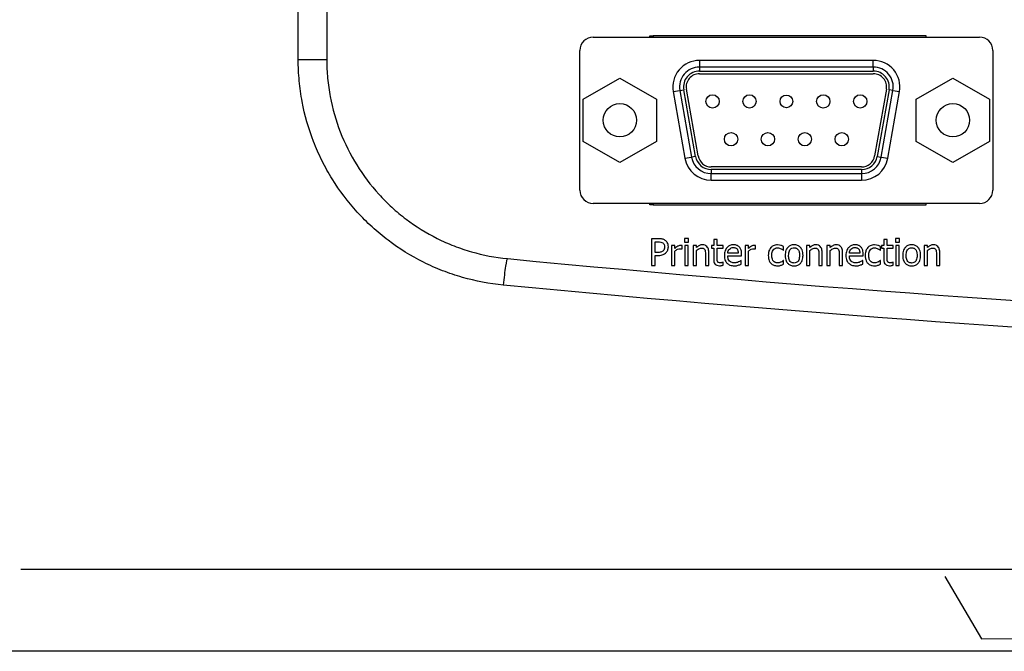
# Model space of a CAD drawing. Units: millimetres. Extents: x 18 to 3718, y -93 to 2494.
# Drawn here: x 316 to 390, y 1546 to 1593 of the extents above; entities that cross this region are included whole.
import ezdxf

# ---------------------------------------------------------------- set-up
doc = ezdxf.new("R2010")
doc.units = ezdxf.units.MM
doc.header["$LTSCALE"] = 0.5
doc.layers.add('Objekt025', color=6, linetype='Continuous')

msp = doc.modelspace()

# ---------------------------------------------------------------- linework, layer by layer
msp.add_line((1846.855, 1545.786), (138.335, 1545.786))
at = {"layer": 'Objekt025'}
for p, q in [((337.311, 1590.205), (337.311, 1625.078)), ((339.452, 1625.078), (339.452, 1590.205)), ((363.702, 1591.909), (363.702, 1592.009)), ((363.702, 1592.009), (363.952, 1592.009)), ((384.452, 1592.009), (363.952, 1592.009)), ((363.952, 1592.009), (363.952, 1591.909)), ((384.452, 1591.909), (384.452, 1592.009)), ((359.452, 1591.909), (388.452, 1591.909)), ((358.452, 1580.409), (358.452, 1590.909)), ((389.452, 1590.909), (389.452, 1580.409)), ((339.452, 1590.205), (337.311, 1590.205)), ((367.429, 1590.159), (367.429, 1589.659)), ((380.474, 1590.159), (367.429, 1590.159)), ((380.474, 1589.659), (380.474, 1590.159)), ((367.429, 1589.659), (367.429, 1589.359)), ((380.474, 1589.659), (367.429, 1589.659)), ((367.429, 1589.359), (380.474, 1589.359)), ((367.429, 1589.159), (380.474, 1589.159)), ((380.474, 1589.659), (380.474, 1589.359)), ((358.702, 1587.247), (361.452, 1588.834)), ((361.452, 1588.834), (364.202, 1587.247)), ((383.702, 1587.247), (386.452, 1588.834)), ((386.452, 1588.834), (389.202, 1587.247)), ((365.459, 1587.812), (365.952, 1587.898)), ((365.459, 1587.812), (366.341, 1582.812)), ((365.952, 1587.898), (366.247, 1587.951)), ((365.952, 1587.898), (366.833, 1582.898)), ((367.129, 1582.951), (366.247, 1587.951)), ((367.326, 1582.985), (366.444, 1587.985)), ((381.459, 1587.985), (380.578, 1582.985)), ((381.656, 1587.951), (380.775, 1582.951)), ((381.07, 1582.898), (381.952, 1587.898)), ((381.562, 1582.812), (382.444, 1587.812)), ((381.952, 1587.898), (381.656, 1587.951)), ((381.952, 1587.898), (382.444, 1587.812)), ((358.702, 1584.071), (358.702, 1587.247)), ((364.202, 1587.247), (364.202, 1584.071)), ((383.702, 1584.071), (383.702, 1587.247)), ((389.202, 1587.247), (389.202, 1584.071)), ((361.452, 1582.484), (358.702, 1584.071)), ((364.202, 1584.071), (361.452, 1582.484)), ((386.452, 1582.484), (383.702, 1584.071)), ((389.202, 1584.071), (386.452, 1582.484)), ((366.341, 1582.812), (366.833, 1582.898)), ((367.129, 1582.951), (366.833, 1582.898)), ((380.775, 1582.951), (381.07, 1582.898)), ((381.07, 1582.898), (381.562, 1582.812)), ((379.593, 1582.159), (368.31, 1582.159)), ((368.31, 1581.959), (368.31, 1581.659)), ((379.593, 1581.959), (368.31, 1581.959)), ((368.31, 1581.659), (379.593, 1581.659)), ((368.31, 1581.159), (368.31, 1581.659)), ((379.593, 1581.959), (379.593, 1581.659)), ((379.593, 1581.659), (379.593, 1581.159)), ((368.31, 1581.159), (379.593, 1581.159)), ((388.452, 1579.409), (359.452, 1579.409)), ((363.702, 1579.309), (363.702, 1579.409)), ((363.952, 1579.309), (363.702, 1579.309)), ((363.952, 1579.409), (363.952, 1579.309)), ((363.952, 1579.309), (384.452, 1579.309)), ((384.452, 1579.309), (384.452, 1579.409)), ((364.329, 1576.767), (363.827, 1576.767)), ((363.827, 1576.767), (363.827, 1574.767)), ((364.093, 1575.739), (364.093, 1576.537)), ((364.093, 1576.537), (364.313, 1576.537)), ((366.592, 1576.78), (366.305, 1576.78)), ((366.305, 1576.78), (366.305, 1576.517)), ((366.305, 1576.517), (366.592, 1576.517)), ((366.592, 1576.517), (366.592, 1576.78)), ((368.747, 1576.699), (368.495, 1576.699)), ((368.495, 1576.699), (368.495, 1576.268)), ((368.747, 1576.268), (368.747, 1576.699)), ((381.511, 1576.699), (381.258, 1576.699)), ((381.258, 1576.699), (381.258, 1576.268)), ((381.511, 1576.268), (381.511, 1576.699)), ((382.151, 1576.78), (382.151, 1576.517)), ((382.438, 1576.78), (382.151, 1576.78)), ((382.151, 1576.517), (382.438, 1576.517)), ((382.438, 1576.517), (382.438, 1576.78)), ((364.274, 1575.739), (364.093, 1575.739)), ((365.577, 1576.268), (365.324, 1576.268)), ((365.324, 1576.268), (365.324, 1574.767)), ((365.577, 1576.044), (365.577, 1576.268)), ((365.577, 1574.767), (365.577, 1575.832)), ((366.107, 1575.997), (366.12, 1575.997)), ((366.12, 1575.997), (366.12, 1576.259)), ((366.574, 1576.268), (366.321, 1576.268)), ((366.321, 1576.268), (366.321, 1574.767)), ((366.574, 1574.767), (366.574, 1576.268)), ((366.945, 1576.268), (366.945, 1574.767)), ((367.198, 1576.268), (366.945, 1576.268)), ((367.198, 1576.101), (367.198, 1576.268)), ((367.198, 1574.767), (367.198, 1575.888)), ((368.123, 1574.767), (368.123, 1575.741)), ((368.495, 1576.268), (368.324, 1576.268)), ((368.324, 1576.268), (368.324, 1576.059)), ((368.324, 1576.059), (368.495, 1576.059)), ((368.495, 1576.059), (368.495, 1575.227)), ((369.213, 1576.268), (368.747, 1576.268)), ((368.747, 1576.059), (369.213, 1576.059)), ((368.747, 1575.344), (368.747, 1576.059)), ((369.213, 1576.059), (369.213, 1576.268)), ((371.099, 1576.268), (370.846, 1576.268)), ((370.846, 1576.268), (370.846, 1574.767)), ((371.099, 1576.044), (371.099, 1576.268)), ((371.099, 1574.767), (371.099, 1575.832)), ((371.629, 1575.997), (371.642, 1575.997)), ((371.642, 1575.997), (371.642, 1576.259)), ((373.721, 1575.903), (373.736, 1575.903)), ((373.736, 1575.903), (373.736, 1576.187)), ((375.459, 1576.268), (375.459, 1574.767)), ((375.712, 1576.268), (375.459, 1576.268)), ((375.712, 1576.101), (375.712, 1576.268)), ((375.712, 1574.767), (375.712, 1575.888)), ((376.637, 1574.767), (376.637, 1575.741)), ((376.992, 1576.268), (376.992, 1574.767)), ((377.245, 1576.268), (376.992, 1576.268)), ((377.245, 1576.101), (377.245, 1576.268)), ((377.245, 1574.767), (377.245, 1575.888)), ((378.17, 1574.767), (378.17, 1575.741)), ((380.997, 1575.903), (381.012, 1575.903)), ((381.012, 1575.903), (381.012, 1576.187)), ((381.258, 1576.268), (381.088, 1576.268)), ((381.088, 1576.268), (381.088, 1576.059)), ((381.088, 1576.059), (381.258, 1576.059)), ((381.258, 1576.059), (381.258, 1575.227)), ((381.976, 1576.268), (381.511, 1576.268)), ((381.511, 1575.344), (381.511, 1576.059)), ((381.511, 1576.059), (381.976, 1576.059)), ((381.976, 1576.059), (381.976, 1576.268)), ((382.167, 1576.268), (382.167, 1574.767)), ((382.42, 1576.268), (382.167, 1576.268)), ((382.42, 1574.767), (382.42, 1576.268)), ((384.284, 1576.268), (384.284, 1574.767)), ((384.537, 1576.268), (384.284, 1576.268)), ((384.537, 1576.101), (384.537, 1576.268)), ((384.537, 1574.767), (384.537, 1575.888)), ((385.462, 1574.767), (385.462, 1575.741)), ((364.093, 1574.767), (364.093, 1575.512)), ((364.093, 1575.512), (364.318, 1575.512)), ((367.871, 1575.623), (367.871, 1574.767)), ((369.213, 1575.007), (369.198, 1575.007)), ((369.213, 1574.78), (369.213, 1575.007)), ((370.344, 1575.684), (369.551, 1575.684)), ((369.551, 1575.491), (370.59, 1575.491)), ((370.563, 1575.135), (370.548, 1575.135)), ((370.563, 1574.859), (370.563, 1575.135)), ((370.59, 1575.491), (370.59, 1575.629)), ((373.736, 1575.135), (373.721, 1575.135)), ((373.736, 1574.851), (373.736, 1575.135)), ((376.384, 1575.623), (376.384, 1574.767)), ((377.918, 1575.623), (377.918, 1574.767)), ((379.47, 1575.684), (378.678, 1575.684)), ((378.678, 1575.491), (379.717, 1575.491)), ((379.689, 1575.135), (379.674, 1575.135)), ((379.689, 1574.859), (379.689, 1575.135)), ((379.717, 1575.491), (379.717, 1575.629)), ((381.012, 1575.135), (380.997, 1575.135)), ((381.012, 1574.851), (381.012, 1575.135)), ((381.976, 1575.007), (381.961, 1575.007)), ((381.976, 1574.78), (381.976, 1575.007)), ((385.209, 1575.623), (385.209, 1574.767)), ((363.827, 1574.767), (364.093, 1574.767)), ((365.324, 1574.767), (365.577, 1574.767)), ((366.321, 1574.767), (366.574, 1574.767)), ((366.945, 1574.767), (367.198, 1574.767)), ((367.871, 1574.767), (368.123, 1574.767)), ((370.846, 1574.767), (371.099, 1574.767)), ((375.459, 1574.767), (375.712, 1574.767)), ((376.384, 1574.767), (376.637, 1574.767)), ((376.992, 1574.767), (377.245, 1574.767)), ((377.918, 1574.767), (378.17, 1574.767)), ((382.167, 1574.767), (382.42, 1574.767)), ((384.284, 1574.767), (384.537, 1574.767)), ((385.209, 1574.767), (385.462, 1574.767)), ((491.619, 1551.93), (316.484, 1551.93)), ((385.846, 1551.407), (388.591, 1546.729)), ((388.591, 1546.729), (394.517, 1546.771))]:
    msp.add_line(p, q, dxfattribs=at)
for centre, radius in [((368.412, 1587.079), 0.5), ((371.182, 1587.079), 0.5), ((373.952, 1587.079), 0.474), ((376.722, 1587.079), 0.5), ((379.492, 1587.079), 0.5), ((361.452, 1585.659), 1.25), ((386.452, 1585.659), 1.25), ((369.797, 1584.239), 0.5), ((372.567, 1584.239), 0.5), ((375.337, 1584.239), 0.5), ((378.107, 1584.239), 0.5)]:
    msp.add_circle(centre, radius, dxfattribs=at)
for centre, radius, start, end in [((359.452, 1590.909), 1, 90, 180), ((388.452, 1590.909), 1, 0, 90), ((367.429, 1588.159), 2, 90, 190), ((380.474, 1588.159), 2, 350, 90), ((367.429, 1588.159), 1.5, 90, 190), ((367.429, 1588.159), 1.2, 90, 190), ((367.429, 1588.159), 1, 90, 190), ((380.474, 1588.159), 1.5, 350, 90), ((380.474, 1588.159), 1.2, 350, 90), ((380.474, 1588.159), 1, 350, 90), ((368.31, 1583.159), 2, 190, 270), ((368.31, 1583.159), 1.5, 190, 270), ((368.31, 1583.159), 1.2, 190, 270), ((368.31, 1583.159), 1, 190, 270), ((379.593, 1583.159), 1, 270, 350), ((379.593, 1583.159), 1.2, 270, 350), ((379.593, 1583.159), 1.5, 270, 350), ((379.593, 1583.159), 2, 270, 350), ((359.452, 1580.409), 1, 180, 270), ((388.452, 1580.409), 1, 270, 0)]:
    msp.add_arc(centre, radius, start, end, dxfattribs=at)
msp.add_ellipse((352.826, 1573.283), major_axis=(0.191, 1.991), ratio=0.06295, start_param=0, end_param=1.576842, dxfattribs=at)
for points, knots in [([(352.7, 1573.283), (351.651, 1573.384), (350.628, 1573.579), (349.13, 1574.009), (348.637, 1574.175), (347.664, 1574.554), (347.181, 1574.768), (345.774, 1575.472), (344.89, 1576.021), (343.645, 1576.962), (343.244, 1577.295), (342.469, 1578.002), (342.095, 1578.376), (341.039, 1579.535), (340.412, 1580.365), (339.588, 1581.695), (339.332, 1582.152), (338.861, 1583.096), (338.65, 1583.576), (338.084, 1585.035), (337.798, 1586.036), (337.507, 1587.578), (337.434, 1588.101), (337.336, 1589.151), (337.311, 1589.677), (337.311, 1590.205)], [0, 0, 0, 0, 0.00312207, 0.00312207, 0.0046831, 0.0046831, 0.00624414, 0.00624414, 0.0093662, 0.0093662, 0.01092724, 0.01092724, 0.01248827, 0.01248827, 0.01561034, 0.01561034, 0.01717138, 0.01717138, 0.01873241, 0.01873241, 0.02185448, 0.02185448, 0.02341551, 0.02341551, 0.02497655, 0.02497655, 0.02497655, 0.02497655]), ([(339.452, 1590.205), (339.452, 1589.74), (339.473, 1589.275), (339.56, 1588.349), (339.625, 1587.888), (339.88, 1586.527), (340.132, 1585.644), (340.798, 1583.927), (341.216, 1583.088), (342.185, 1581.524), (342.737, 1580.791), (343.668, 1579.768), (343.998, 1579.438), (344.681, 1578.815), (345.035, 1578.52), (346.132, 1577.69), (346.911, 1577.206), (348.151, 1576.585), (348.577, 1576.396), (349.436, 1576.061), (349.87, 1575.915), (351.191, 1575.535), (352.093, 1575.363), (353.018, 1575.274)], [0, 0, 0, 0, 0.0013944, 0.0013944, 0.0027888, 0.0027888, 0.00557761, 0.00557761, 0.00836641, 0.00836641, 0.01115522, 0.01115522, 0.01254962, 0.01254962, 0.01394402, 0.01394402, 0.01673283, 0.01673283, 0.01812723, 0.01812723, 0.01952163, 0.01952163, 0.02231044, 0.02231044, 0.02231044, 0.02231044]), ([(364.313, 1576.537), (364.37, 1576.537), (364.462, 1576.534), (364.585, 1576.505), (364.629, 1576.487), (364.67, 1576.46)], [-0.03775975, -0.03775975, -0.03775975, -0.03775975, -0.01452137, -0.01452137, 0, 0, 0, 0]), ([(364.853, 1576.642), (364.786, 1576.688), (364.711, 1576.719), (364.567, 1576.753), (364.472, 1576.767), (364.329, 1576.767)], [-0.09460213, -0.09460213, -0.09460213, -0.09460213, -0.04282323, -0.04282323, 0, 0, 0, 0]), ([(364.67, 1576.46), (364.695, 1576.443), (364.719, 1576.423), (364.758, 1576.375), (364.773, 1576.349), (364.806, 1576.269), (364.814, 1576.212), (364.814, 1576.156)], [-0.03544435, -0.03544435, -0.03544435, -0.03544435, -0.02609704, -0.02609704, -0.01687002, -0.01687002, 0, 0, 0, 0]), ([(365.091, 1576.164), (365.091, 1576.224), (365.085, 1576.285), (365.059, 1576.382), (365.04, 1576.432), (364.964, 1576.55), (364.913, 1576.601), (364.853, 1576.642)], [-0.07152296, -0.07152296, -0.07152296, -0.07152296, -0.04196019, -0.04196019, -0.02199917, -0.02199917, 0, 0, 0, 0]), ([(364.7, 1575.859), (364.679, 1575.836), (364.654, 1575.817), (364.589, 1575.78), (364.554, 1575.77), (364.46, 1575.745), (364.365, 1575.739), (364.274, 1575.739)], [-0.03879924, -0.03879924, -0.03879924, -0.03879924, -0.03397428, -0.03397428, -0.02732731, -0.02732731, 0, 0, 0, 0]), ([(364.318, 1575.512), (364.52, 1575.512), (364.63, 1575.548), (364.776, 1575.607), (364.851, 1575.656), (364.916, 1575.72)], [-0.04709861, -0.04709861, -0.04709861, -0.04709861, -0.027421, -0.027421, 0, 0, 0, 0]), ([(364.814, 1576.156), (364.814, 1576.073), (364.799, 1576.019), (364.765, 1575.935), (364.736, 1575.894), (364.7, 1575.859)], [-0.0273218, -0.0273218, -0.0273218, -0.0273218, -0.01495431, -0.01495431, 0, 0, 0, 0]), ([(364.916, 1575.72), (364.944, 1575.747), (364.968, 1575.777), (365.012, 1575.844), (365.03, 1575.88), (365.068, 1575.977), (365.091, 1576.059), (365.091, 1576.164)], [-0.07078045, -0.07078045, -0.07078045, -0.07078045, -0.05154232, -0.05154232, -0.03152328, -0.03152328, 0, 0, 0, 0]), ([(366.018, 1576.268), (365.985, 1576.268), (365.952, 1576.263), (365.884, 1576.246), (365.85, 1576.233), (365.779, 1576.198), (365.702, 1576.156), (365.577, 1576.044)], [-0.1305424, -0.1305424, -0.1305424, -0.1305424, -0.0920659, -0.0920659, -0.0503658, -0.0503658, 0, 0, 0, 0]), ([(365.577, 1575.832), (365.639, 1575.891), (365.71, 1575.941), (365.848, 1575.996), (365.909, 1576.008), (365.971, 1576.008)], [-0.04469123, -0.04469123, -0.04469123, -0.04469123, -0.01874484, -0.01874484, 0, 0, 0, 0]), ([(365.971, 1576.008), (365.995, 1576.008), (366.022, 1576.008), (366.055, 1576.006), (366.079, 1576.005), (366.107, 1575.997)], [-0.03346495, -0.03346495, -0.03346495, -0.03346495, -0.0089062, -0.0089062, 0, 0, 0, 0]), ([(366.12, 1576.259), (366.106, 1576.262), (366.091, 1576.265), (366.066, 1576.267), (366.049, 1576.268), (366.018, 1576.268)], [-0.02249114, -0.02249114, -0.02249114, -0.02249114, -0.00939159, -0.00939159, 0, 0, 0, 0]), ([(367.653, 1576.31), (367.613, 1576.31), (367.573, 1576.305), (367.494, 1576.287), (367.457, 1576.274), (367.38, 1576.236), (367.303, 1576.195), (367.198, 1576.101)], [-0.1174039, -0.1174039, -0.1174039, -0.1174039, -0.0797447, -0.0797447, -0.0422963, -0.0422963, 0, 0, 0, 0]), ([(367.198, 1575.888), (367.281, 1575.958), (367.369, 1576.014), (367.492, 1576.06), (367.539, 1576.07), (367.587, 1576.07)], [-0.03936988, -0.03936988, -0.03936988, -0.03936988, -0.01442799, -0.01442799, 0, 0, 0, 0]), ([(367.587, 1576.07), (367.625, 1576.07), (367.667, 1576.066), (367.72, 1576.05), (367.746, 1576.04), (367.792, 1576.003), (367.809, 1575.982), (367.822, 1575.958)], [-0.03978168, -0.03978168, -0.03978168, -0.03978168, -0.01795448, -0.01795448, -0.00812094, -0.00812094, 0, 0, 0, 0]), ([(368.123, 1575.741), (368.123, 1575.797), (368.12, 1575.854), (368.101, 1575.957), (368.088, 1576.005), (368.052, 1576.088), (368.024, 1576.14), (367.938, 1576.226), (367.894, 1576.255), (367.784, 1576.3), (367.719, 1576.31), (367.653, 1576.31)], [-0.1067672, -0.1067672, -0.1067672, -0.1067672, -0.0796711, -0.0796711, -0.0562011, -0.0562011, -0.0356707, -0.0356707, -0.0195882, -0.0195882, 0, 0, 0, 0]), ([(367.822, 1575.958), (367.844, 1575.918), (367.855, 1575.867), (367.868, 1575.751), (367.871, 1575.687), (367.871, 1575.623)], [-0.03485651, -0.03485651, -0.03485651, -0.03485651, -0.01931137, -0.01931137, 0, 0, 0, 0]), ([(369.989, 1576.31), (369.94, 1576.31), (369.891, 1576.306), (369.798, 1576.288), (369.754, 1576.275), (369.636, 1576.224), (369.569, 1576.177), (369.463, 1576.069), (369.404, 1575.995), (369.312, 1575.764), (369.295, 1575.636), (369.295, 1575.509)], [-0.1695148, -0.1695148, -0.1695148, -0.1695148, -0.1434325, -0.1434325, -0.1188974, -0.1188974, -0.0744176, -0.0744176, -0.0380934, -0.0380934, 0, 0, 0, 0]), ([(369.551, 1575.684), (369.558, 1575.761), (369.573, 1575.814), (369.609, 1575.901), (369.638, 1575.945), (369.674, 1575.984)], [-0.02818725, -0.02818725, -0.02818725, -0.02818725, -0.0160169, -0.0160169, 0, 0, 0, 0]), ([(369.674, 1575.984), (369.728, 1576.038), (369.777, 1576.061), (369.858, 1576.095), (369.917, 1576.102), (369.974, 1576.102)], [-0.02616902, -0.02616902, -0.02616902, -0.02616902, -0.0170562, -0.0170562, 0, 0, 0, 0]), ([(369.974, 1576.102), (370.012, 1576.102), (370.051, 1576.099), (370.11, 1576.086), (370.142, 1576.077), (370.208, 1576.039), (370.235, 1576.015), (370.258, 1575.986)], [-0.04229079, -0.04229079, -0.04229079, -0.04229079, -0.02289479, -0.02289479, -0.0111175, -0.0111175, 0, 0, 0, 0]), ([(370.423, 1576.143), (370.397, 1576.171), (370.368, 1576.196), (370.305, 1576.239), (370.272, 1576.256), (370.181, 1576.29), (370.102, 1576.31), (369.989, 1576.31)], [-0.07834122, -0.07834122, -0.07834122, -0.07834122, -0.05611906, -0.05611906, -0.03406897, -0.03406897, 0, 0, 0, 0]), ([(370.258, 1575.986), (370.272, 1575.968), (370.284, 1575.949), (370.306, 1575.903), (370.314, 1575.879), (370.335, 1575.804), (370.342, 1575.742), (370.344, 1575.684)], [-0.02743583, -0.02743583, -0.02743583, -0.02743583, -0.02311424, -0.02311424, -0.01751565, -0.01751565, 0, 0, 0, 0]), ([(370.59, 1575.629), (370.59, 1575.8), (370.561, 1575.902), (370.507, 1576.033), (370.471, 1576.092), (370.423, 1576.143)], [-0.0425814, -0.0425814, -0.0425814, -0.0425814, -0.02097562, -0.02097562, 0, 0, 0, 0]), ([(371.54, 1576.268), (371.507, 1576.268), (371.474, 1576.263), (371.406, 1576.246), (371.372, 1576.233), (371.301, 1576.198), (371.224, 1576.156), (371.099, 1576.044)], [-0.1305424, -0.1305424, -0.1305424, -0.1305424, -0.0920659, -0.0920659, -0.0503658, -0.0503658, 0, 0, 0, 0]), ([(371.099, 1575.832), (371.161, 1575.891), (371.232, 1575.941), (371.37, 1575.996), (371.43, 1576.008), (371.493, 1576.008)], [-0.04469123, -0.04469123, -0.04469123, -0.04469123, -0.01874484, -0.01874484, 0, 0, 0, 0]), ([(371.493, 1576.008), (371.517, 1576.008), (371.544, 1576.008), (371.577, 1576.006), (371.6, 1576.005), (371.629, 1575.997)], [-0.03346495, -0.03346495, -0.03346495, -0.03346495, -0.0089062, -0.0089062, 0, 0, 0, 0]), ([(371.642, 1576.259), (371.628, 1576.262), (371.613, 1576.265), (371.588, 1576.267), (371.571, 1576.268), (371.54, 1576.268)], [-0.02249114, -0.02249114, -0.02249114, -0.02249114, -0.00939159, -0.00939159, 0, 0, 0, 0]), ([(372.788, 1576.097), (372.724, 1576.028), (372.678, 1575.945), (372.628, 1575.806), (372.593, 1575.698), (372.593, 1575.514)], [-0.1533035, -0.1533035, -0.1533035, -0.1533035, -0.0553418, -0.0553418, 0, 0, 0, 0]), ([(373.294, 1576.302), (373.236, 1576.302), (373.178, 1576.296), (373.067, 1576.271), (373.014, 1576.253), (372.897, 1576.196), (372.838, 1576.153), (372.788, 1576.097)], [-0.05612052, -0.05612052, -0.05612052, -0.05612052, -0.03893622, -0.03893622, -0.02240745, -0.02240745, 0, 0, 0, 0]), ([(372.854, 1575.514), (372.854, 1575.572), (372.858, 1575.631), (372.878, 1575.738), (372.892, 1575.787), (372.941, 1575.896), (372.976, 1575.94), (373.044, 1576.006), (373.083, 1576.033), (373.179, 1576.072), (373.233, 1576.081), (373.289, 1576.081)], [-0.06627951, -0.06627951, -0.06627951, -0.06627951, -0.05481967, -0.05481967, -0.0448849, -0.0448849, -0.03115459, -0.03115459, -0.01658375, -0.01658375, 0, 0, 0, 0]), ([(373.289, 1576.081), (373.335, 1576.081), (373.381, 1576.074), (373.451, 1576.053), (373.502, 1576.038), (373.55, 1576.015)], [-0.0430874, -0.0430874, -0.0430874, -0.0430874, -0.01602403, -0.01602403, 0, 0, 0, 0]), ([(373.736, 1576.187), (373.671, 1576.22), (373.601, 1576.246), (373.497, 1576.277), (373.413, 1576.302), (373.294, 1576.302)], [-0.1079918, -0.1079918, -0.1079918, -0.1079918, -0.0357342, -0.0357342, 0, 0, 0, 0]), ([(373.55, 1576.015), (373.584, 1575.997), (373.62, 1575.977), (373.676, 1575.938), (373.699, 1575.921), (373.721, 1575.903)], [-0.02028457, -0.02028457, -0.02028457, -0.02028457, -0.00868726, -0.00868726, 0, 0, 0, 0]), ([(374.53, 1576.31), (374.481, 1576.31), (374.432, 1576.306), (374.339, 1576.287), (374.296, 1576.274), (374.18, 1576.224), (374.116, 1576.178), (374.013, 1576.07), (373.961, 1575.999), (373.875, 1575.777), (373.859, 1575.645), (373.859, 1575.517)], [-0.1547773, -0.1547773, -0.1547773, -0.1547773, -0.1314634, -0.1314634, -0.109615, -0.109615, -0.0713898, -0.0713898, -0.0383853, -0.0383853, 0, 0, 0, 0]), ([(374.12, 1575.517), (374.12, 1575.583), (374.124, 1575.65), (374.144, 1575.767), (374.158, 1575.821), (374.201, 1575.916), (374.227, 1575.956), (374.294, 1576.023), (374.331, 1576.047), (374.422, 1576.084), (374.476, 1576.093), (374.53, 1576.093)], [-0.07892368, -0.07892368, -0.07892368, -0.07892368, -0.05996674, -0.05996674, -0.04441201, -0.04441201, -0.02969803, -0.02969803, -0.01621717, -0.01621717, 0, 0, 0, 0]), ([(375.2, 1575.517), (375.2, 1575.591), (375.194, 1575.666), (375.17, 1575.803), (375.152, 1575.866), (375.087, 1576.02), (375.036, 1576.086), (374.931, 1576.19), (374.868, 1576.232), (374.712, 1576.296), (374.622, 1576.31), (374.53, 1576.31)], [-0.100778, -0.100778, -0.100778, -0.100778, -0.0853786, -0.0853786, -0.0717849, -0.0717849, -0.0506211, -0.0506211, -0.0274081, -0.0274081, 0, 0, 0, 0]), ([(374.53, 1576.093), (374.563, 1576.093), (374.596, 1576.09), (374.658, 1576.076), (374.686, 1576.066), (374.753, 1576.032), (374.788, 1576.004), (374.846, 1575.936), (374.876, 1575.889), (374.929, 1575.725), (374.939, 1575.617), (374.939, 1575.517)], [-0.1042031, -0.1042031, -0.1042031, -0.1042031, -0.0882475, -0.0882475, -0.0735303, -0.0735303, -0.0515438, -0.0515438, -0.0298075, -0.0298075, 0, 0, 0, 0]), ([(376.167, 1576.31), (376.127, 1576.31), (376.087, 1576.305), (376.008, 1576.287), (375.971, 1576.274), (375.894, 1576.236), (375.817, 1576.195), (375.712, 1576.101)], [-0.1174039, -0.1174039, -0.1174039, -0.1174039, -0.0797447, -0.0797447, -0.0422963, -0.0422963, 0, 0, 0, 0]), ([(375.712, 1575.888), (375.794, 1575.958), (375.883, 1576.014), (376.006, 1576.06), (376.053, 1576.07), (376.101, 1576.07)], [-0.03936988, -0.03936988, -0.03936988, -0.03936988, -0.01442799, -0.01442799, 0, 0, 0, 0]), ([(376.101, 1576.07), (376.139, 1576.07), (376.181, 1576.066), (376.234, 1576.05), (376.26, 1576.04), (376.306, 1576.003), (376.323, 1575.982), (376.336, 1575.958)], [-0.03978168, -0.03978168, -0.03978168, -0.03978168, -0.01795448, -0.01795448, -0.00812094, -0.00812094, 0, 0, 0, 0]), ([(376.637, 1575.741), (376.637, 1575.797), (376.633, 1575.854), (376.615, 1575.957), (376.602, 1576.005), (376.566, 1576.088), (376.538, 1576.14), (376.452, 1576.226), (376.408, 1576.255), (376.297, 1576.3), (376.232, 1576.31), (376.167, 1576.31)], [-0.1067672, -0.1067672, -0.1067672, -0.1067672, -0.0796711, -0.0796711, -0.0562011, -0.0562011, -0.0356707, -0.0356707, -0.0195882, -0.0195882, 0, 0, 0, 0]), ([(376.336, 1575.958), (376.358, 1575.918), (376.369, 1575.867), (376.382, 1575.751), (376.384, 1575.687), (376.384, 1575.623)], [-0.03485651, -0.03485651, -0.03485651, -0.03485651, -0.01931137, -0.01931137, 0, 0, 0, 0]), ([(377.7, 1576.31), (377.66, 1576.31), (377.62, 1576.305), (377.541, 1576.287), (377.504, 1576.274), (377.427, 1576.236), (377.35, 1576.195), (377.245, 1576.101)], [-0.1174039, -0.1174039, -0.1174039, -0.1174039, -0.0797447, -0.0797447, -0.0422963, -0.0422963, 0, 0, 0, 0]), ([(377.245, 1575.888), (377.328, 1575.958), (377.416, 1576.014), (377.539, 1576.06), (377.586, 1576.07), (377.634, 1576.07)], [-0.03936988, -0.03936988, -0.03936988, -0.03936988, -0.01442799, -0.01442799, 0, 0, 0, 0]), ([(377.634, 1576.07), (377.672, 1576.07), (377.714, 1576.066), (377.767, 1576.05), (377.793, 1576.04), (377.839, 1576.003), (377.856, 1575.982), (377.869, 1575.958)], [-0.03978168, -0.03978168, -0.03978168, -0.03978168, -0.01795448, -0.01795448, -0.00812094, -0.00812094, 0, 0, 0, 0]), ([(378.17, 1575.741), (378.17, 1575.797), (378.167, 1575.854), (378.148, 1575.957), (378.135, 1576.005), (378.099, 1576.088), (378.071, 1576.14), (377.985, 1576.226), (377.941, 1576.255), (377.831, 1576.3), (377.766, 1576.31), (377.7, 1576.31)], [-0.1067672, -0.1067672, -0.1067672, -0.1067672, -0.0796711, -0.0796711, -0.0562011, -0.0562011, -0.0356707, -0.0356707, -0.0195882, -0.0195882, 0, 0, 0, 0]), ([(377.869, 1575.958), (377.891, 1575.918), (377.902, 1575.867), (377.915, 1575.751), (377.918, 1575.687), (377.918, 1575.623)], [-0.03485651, -0.03485651, -0.03485651, -0.03485651, -0.01931137, -0.01931137, 0, 0, 0, 0]), ([(379.115, 1576.31), (379.066, 1576.31), (379.018, 1576.306), (378.925, 1576.288), (378.881, 1576.275), (378.762, 1576.224), (378.695, 1576.177), (378.59, 1576.069), (378.53, 1575.995), (378.439, 1575.764), (378.422, 1575.636), (378.422, 1575.509)], [-0.1695148, -0.1695148, -0.1695148, -0.1695148, -0.1434325, -0.1434325, -0.1188974, -0.1188974, -0.0744176, -0.0744176, -0.0380934, -0.0380934, 0, 0, 0, 0]), ([(378.678, 1575.684), (378.684, 1575.761), (378.7, 1575.814), (378.735, 1575.901), (378.764, 1575.945), (378.801, 1575.984)], [-0.02818725, -0.02818725, -0.02818725, -0.02818725, -0.0160169, -0.0160169, 0, 0, 0, 0]), ([(378.801, 1575.984), (378.855, 1576.038), (378.904, 1576.061), (378.984, 1576.095), (379.044, 1576.102), (379.101, 1576.102)], [-0.02616902, -0.02616902, -0.02616902, -0.02616902, -0.0170562, -0.0170562, 0, 0, 0, 0]), ([(379.101, 1576.102), (379.138, 1576.102), (379.177, 1576.099), (379.236, 1576.086), (379.268, 1576.077), (379.334, 1576.039), (379.362, 1576.015), (379.384, 1575.986)], [-0.04229079, -0.04229079, -0.04229079, -0.04229079, -0.02289479, -0.02289479, -0.0111175, -0.0111175, 0, 0, 0, 0]), ([(379.55, 1576.143), (379.524, 1576.171), (379.495, 1576.196), (379.432, 1576.239), (379.398, 1576.256), (379.307, 1576.29), (379.229, 1576.31), (379.115, 1576.31)], [-0.07834122, -0.07834122, -0.07834122, -0.07834122, -0.05611906, -0.05611906, -0.03406897, -0.03406897, 0, 0, 0, 0]), ([(379.384, 1575.986), (379.398, 1575.968), (379.41, 1575.949), (379.433, 1575.903), (379.441, 1575.879), (379.462, 1575.804), (379.468, 1575.742), (379.47, 1575.684)], [-0.02743583, -0.02743583, -0.02743583, -0.02743583, -0.02311424, -0.02311424, -0.01751565, -0.01751565, 0, 0, 0, 0]), ([(379.717, 1575.629), (379.717, 1575.8), (379.688, 1575.902), (379.634, 1576.033), (379.598, 1576.092), (379.55, 1576.143)], [-0.0425814, -0.0425814, -0.0425814, -0.0425814, -0.02097562, -0.02097562, 0, 0, 0, 0]), ([(380.063, 1576.097), (380, 1576.028), (379.954, 1575.945), (379.903, 1575.806), (379.869, 1575.698), (379.869, 1575.514)], [-0.1533035, -0.1533035, -0.1533035, -0.1533035, -0.0553418, -0.0553418, 0, 0, 0, 0]), ([(380.569, 1576.302), (380.511, 1576.302), (380.454, 1576.296), (380.343, 1576.271), (380.289, 1576.253), (380.173, 1576.196), (380.113, 1576.153), (380.063, 1576.097)], [-0.05612052, -0.05612052, -0.05612052, -0.05612052, -0.03893622, -0.03893622, -0.02240745, -0.02240745, 0, 0, 0, 0]), ([(380.13, 1575.514), (380.13, 1575.572), (380.134, 1575.631), (380.153, 1575.738), (380.167, 1575.787), (380.217, 1575.896), (380.252, 1575.94), (380.319, 1576.006), (380.359, 1576.033), (380.455, 1576.072), (380.509, 1576.081), (380.564, 1576.081)], [-0.06627951, -0.06627951, -0.06627951, -0.06627951, -0.05481967, -0.05481967, -0.0448849, -0.0448849, -0.03115459, -0.03115459, -0.01658375, -0.01658375, 0, 0, 0, 0]), ([(380.564, 1576.081), (380.61, 1576.081), (380.656, 1576.074), (380.727, 1576.053), (380.777, 1576.038), (380.825, 1576.015)], [-0.0430874, -0.0430874, -0.0430874, -0.0430874, -0.01602403, -0.01602403, 0, 0, 0, 0]), ([(381.012, 1576.187), (380.947, 1576.22), (380.877, 1576.246), (380.773, 1576.277), (380.688, 1576.302), (380.569, 1576.302)], [-0.1079918, -0.1079918, -0.1079918, -0.1079918, -0.0357342, -0.0357342, 0, 0, 0, 0]), ([(380.825, 1576.015), (380.859, 1575.997), (380.895, 1575.977), (380.951, 1575.938), (380.975, 1575.921), (380.997, 1575.903)], [-0.02028457, -0.02028457, -0.02028457, -0.02028457, -0.00868726, -0.00868726, 0, 0, 0, 0]), ([(383.355, 1576.31), (383.306, 1576.31), (383.257, 1576.306), (383.164, 1576.287), (383.121, 1576.274), (383.005, 1576.224), (382.941, 1576.178), (382.838, 1576.07), (382.785, 1575.999), (382.7, 1575.777), (382.684, 1575.645), (382.684, 1575.517)], [-0.1547773, -0.1547773, -0.1547773, -0.1547773, -0.1314634, -0.1314634, -0.109615, -0.109615, -0.0713898, -0.0713898, -0.0383853, -0.0383853, 0, 0, 0, 0]), ([(382.945, 1575.517), (382.945, 1575.583), (382.949, 1575.65), (382.969, 1575.767), (382.983, 1575.821), (383.026, 1575.916), (383.052, 1575.956), (383.119, 1576.023), (383.156, 1576.047), (383.247, 1576.084), (383.301, 1576.093), (383.355, 1576.093)], [-0.07892368, -0.07892368, -0.07892368, -0.07892368, -0.05996674, -0.05996674, -0.04441201, -0.04441201, -0.02969803, -0.02969803, -0.01621717, -0.01621717, 0, 0, 0, 0]), ([(384.025, 1575.517), (384.025, 1575.591), (384.019, 1575.666), (383.995, 1575.803), (383.977, 1575.866), (383.912, 1576.02), (383.861, 1576.086), (383.756, 1576.19), (383.693, 1576.232), (383.537, 1576.296), (383.447, 1576.31), (383.355, 1576.31)], [-0.100778, -0.100778, -0.100778, -0.100778, -0.0853786, -0.0853786, -0.0717849, -0.0717849, -0.0506211, -0.0506211, -0.0274081, -0.0274081, 0, 0, 0, 0]), ([(383.355, 1576.093), (383.388, 1576.093), (383.421, 1576.09), (383.482, 1576.076), (383.511, 1576.066), (383.578, 1576.032), (383.613, 1576.004), (383.671, 1575.936), (383.701, 1575.889), (383.754, 1575.725), (383.764, 1575.617), (383.764, 1575.517)], [-0.1042031, -0.1042031, -0.1042031, -0.1042031, -0.0882475, -0.0882475, -0.0735303, -0.0735303, -0.0515438, -0.0515438, -0.0298075, -0.0298075, 0, 0, 0, 0]), ([(384.992, 1576.31), (384.952, 1576.31), (384.912, 1576.305), (384.833, 1576.287), (384.796, 1576.274), (384.719, 1576.236), (384.641, 1576.195), (384.537, 1576.101)], [-0.1174039, -0.1174039, -0.1174039, -0.1174039, -0.0797447, -0.0797447, -0.0422963, -0.0422963, 0, 0, 0, 0]), ([(384.537, 1575.888), (384.619, 1575.958), (384.708, 1576.014), (384.831, 1576.06), (384.878, 1576.07), (384.926, 1576.07)], [-0.03936988, -0.03936988, -0.03936988, -0.03936988, -0.01442799, -0.01442799, 0, 0, 0, 0]), ([(384.926, 1576.07), (384.964, 1576.07), (385.006, 1576.066), (385.059, 1576.05), (385.085, 1576.04), (385.131, 1576.003), (385.148, 1575.982), (385.161, 1575.958)], [-0.03978168, -0.03978168, -0.03978168, -0.03978168, -0.01795448, -0.01795448, -0.00812094, -0.00812094, 0, 0, 0, 0]), ([(385.462, 1575.741), (385.462, 1575.797), (385.458, 1575.854), (385.44, 1575.957), (385.427, 1576.005), (385.391, 1576.088), (385.363, 1576.14), (385.276, 1576.226), (385.233, 1576.255), (385.122, 1576.3), (385.057, 1576.31), (384.992, 1576.31)], [-0.1067672, -0.1067672, -0.1067672, -0.1067672, -0.0796711, -0.0796711, -0.0562011, -0.0562011, -0.0356707, -0.0356707, -0.0195882, -0.0195882, 0, 0, 0, 0]), ([(385.161, 1575.958), (385.183, 1575.918), (385.194, 1575.867), (385.207, 1575.751), (385.209, 1575.687), (385.209, 1575.623)], [-0.03485651, -0.03485651, -0.03485651, -0.03485651, -0.01931137, -0.01931137, 0, 0, 0, 0]), ([(368.495, 1575.227), (368.495, 1575.134), (368.506, 1575.043), (368.564, 1574.905), (368.595, 1574.87), (368.651, 1574.816), (368.692, 1574.789), (368.8, 1574.747), (368.866, 1574.738), (368.932, 1574.738)], [-0.05372924, -0.05372924, -0.05372924, -0.05372924, -0.04308495, -0.04308495, -0.03469752, -0.03469752, -0.01979651, -0.01979651, 0, 0, 0, 0]), ([(368.783, 1575.052), (368.774, 1575.07), (368.767, 1575.088), (368.756, 1575.127), (368.753, 1575.148), (368.748, 1575.226), (368.747, 1575.285), (368.747, 1575.344)], [-0.02972708, -0.02972708, -0.02972708, -0.02972708, -0.02371601, -0.02371601, -0.01758976, -0.01758976, 0, 0, 0, 0]), ([(368.995, 1574.958), (368.95, 1574.958), (368.905, 1574.963), (368.843, 1574.986), (368.827, 1574.998), (368.803, 1575.02), (368.791, 1575.035), (368.783, 1575.052)], [-0.01636407, -0.01636407, -0.01636407, -0.01636407, -0.00992824, -0.00992824, -0.00572373, -0.00572373, 0, 0, 0, 0]), ([(369.198, 1575.007), (369.176, 1574.997), (369.143, 1574.986), (369.092, 1574.969), (369.056, 1574.958), (368.995, 1574.958)], [-0.04084259, -0.04084259, -0.04084259, -0.04084259, -0.01827319, -0.01827319, 0, 0, 0, 0]), ([(369.295, 1575.509), (369.295, 1575.439), (369.3, 1575.369), (369.324, 1575.239), (369.342, 1575.179), (369.4, 1575.048), (369.445, 1574.981), (369.564, 1574.865), (369.634, 1574.821), (369.82, 1574.748), (369.936, 1574.733), (370.05, 1574.733)], [-0.1237248, -0.1237248, -0.1237248, -0.1237248, -0.1028375, -0.1028375, -0.0842357, -0.0842357, -0.0596615, -0.0596615, -0.0343978, -0.0343978, 0, 0, 0, 0]), ([(370.047, 1574.953), (370.006, 1574.953), (369.965, 1574.956), (369.888, 1574.971), (369.852, 1574.982), (369.767, 1575.019), (369.722, 1575.051), (369.657, 1575.119), (369.62, 1575.165), (369.562, 1575.318), (369.551, 1575.406), (369.551, 1575.491)], [-0.131757, -0.131757, -0.131757, -0.131757, -0.1064941, -0.1064941, -0.0835216, -0.0835216, -0.0490474, -0.0490474, -0.0256173, -0.0256173, 0, 0, 0, 0]), ([(370.355, 1575.02), (370.309, 1574.999), (370.26, 1574.983), (370.182, 1574.965), (370.124, 1574.953), (370.047, 1574.953)], [-0.06465102, -0.06465102, -0.06465102, -0.06465102, -0.02317928, -0.02317928, 0, 0, 0, 0]), ([(370.548, 1575.135), (370.524, 1575.115), (370.497, 1575.096), (370.444, 1575.065), (370.409, 1575.045), (370.355, 1575.02)], [-0.035887, -0.035887, -0.035887, -0.035887, -0.01780118, -0.01780118, 0, 0, 0, 0]), ([(372.593, 1575.514), (372.593, 1575.44), (372.599, 1575.365), (372.62, 1575.252), (372.635, 1575.184), (372.698, 1575.041), (372.737, 1574.979), (372.788, 1574.926)], [-0.09108604, -0.09108604, -0.09108604, -0.09108604, -0.04682337, -0.04682337, -0.02211234, -0.02211234, 0, 0, 0, 0]), ([(373.289, 1574.953), (373.257, 1574.953), (373.225, 1574.956), (373.164, 1574.968), (373.136, 1574.977), (373.064, 1575.01), (373.026, 1575.038), (372.96, 1575.109), (372.925, 1575.159), (372.866, 1575.32), (372.854, 1575.419), (372.854, 1575.514)], [-0.1043668, -0.1043668, -0.1043668, -0.1043668, -0.0890442, -0.0890442, -0.074798, -0.074798, -0.0514168, -0.0514168, -0.0285471, -0.0285471, 0, 0, 0, 0]), ([(373.721, 1575.135), (373.635, 1575.055), (373.549, 1575.014), (373.437, 1574.968), (373.364, 1574.953), (373.289, 1574.953)], [-0.03639142, -0.03639142, -0.03639142, -0.03639142, -0.02265104, -0.02265104, 0, 0, 0, 0]), ([(373.859, 1575.517), (373.859, 1575.441), (373.865, 1575.364), (373.892, 1575.222), (373.912, 1575.157), (373.981, 1575.004), (374.032, 1574.94), (374.13, 1574.843), (374.192, 1574.802), (374.348, 1574.738), (374.439, 1574.725), (374.53, 1574.725)], [-0.09578428, -0.09578428, -0.09578428, -0.09578428, -0.0815621, -0.0815621, -0.06889887, -0.06889887, -0.05032513, -0.05032513, -0.02747399, -0.02747399, 0, 0, 0, 0]), ([(374.53, 1574.942), (374.498, 1574.942), (374.467, 1574.945), (374.407, 1574.958), (374.379, 1574.967), (374.312, 1575), (374.277, 1575.028), (374.204, 1575.112), (374.178, 1575.168), (374.13, 1575.311), (374.12, 1575.418), (374.12, 1575.517)], [-0.06972211, -0.06972211, -0.06972211, -0.06972211, -0.06236839, -0.06236839, -0.05555348, -0.05555348, -0.04503254, -0.04503254, -0.02984208, -0.02984208, 0, 0, 0, 0]), ([(374.53, 1574.725), (374.58, 1574.725), (374.63, 1574.729), (374.725, 1574.747), (374.77, 1574.761), (374.885, 1574.812), (374.947, 1574.857), (375.047, 1574.962), (375.099, 1575.031), (375.184, 1575.256), (375.2, 1575.389), (375.2, 1575.517)], [-0.1601752, -0.1601752, -0.1601752, -0.1601752, -0.1349717, -0.1349717, -0.1114872, -0.1114872, -0.0718059, -0.0718059, -0.0386003, -0.0386003, 0, 0, 0, 0]), ([(374.939, 1575.517), (374.939, 1575.452), (374.934, 1575.384), (374.914, 1575.267), (374.9, 1575.213), (374.851, 1575.105), (374.82, 1575.068), (374.763, 1575.011), (374.727, 1574.987), (374.636, 1574.95), (374.583, 1574.942), (374.53, 1574.942)], [-0.05987374, -0.05987374, -0.05987374, -0.05987374, -0.04902203, -0.04902203, -0.04007221, -0.04007221, -0.02932529, -0.02932529, -0.01595005, -0.01595005, 0, 0, 0, 0]), ([(378.422, 1575.509), (378.422, 1575.439), (378.427, 1575.369), (378.451, 1575.239), (378.468, 1575.179), (378.526, 1575.048), (378.571, 1574.981), (378.691, 1574.865), (378.761, 1574.821), (378.946, 1574.748), (379.062, 1574.733), (379.177, 1574.733)], [-0.1237248, -0.1237248, -0.1237248, -0.1237248, -0.1028375, -0.1028375, -0.0842357, -0.0842357, -0.0596615, -0.0596615, -0.0343978, -0.0343978, 0, 0, 0, 0]), ([(379.174, 1574.953), (379.133, 1574.953), (379.091, 1574.956), (379.014, 1574.971), (378.978, 1574.982), (378.893, 1575.019), (378.848, 1575.051), (378.783, 1575.119), (378.746, 1575.165), (378.688, 1575.318), (378.678, 1575.406), (378.678, 1575.491)], [-0.131757, -0.131757, -0.131757, -0.131757, -0.1064941, -0.1064941, -0.0835216, -0.0835216, -0.0490474, -0.0490474, -0.0256173, -0.0256173, 0, 0, 0, 0]), ([(379.482, 1575.02), (379.435, 1574.999), (379.386, 1574.983), (379.309, 1574.965), (379.251, 1574.953), (379.174, 1574.953)], [-0.06465102, -0.06465102, -0.06465102, -0.06465102, -0.02317928, -0.02317928, 0, 0, 0, 0]), ([(379.674, 1575.135), (379.651, 1575.115), (379.623, 1575.096), (379.571, 1575.065), (379.535, 1575.045), (379.482, 1575.02)], [-0.035887, -0.035887, -0.035887, -0.035887, -0.01780118, -0.01780118, 0, 0, 0, 0]), ([(379.869, 1575.514), (379.869, 1575.44), (379.874, 1575.365), (379.895, 1575.252), (379.91, 1575.184), (379.973, 1575.041), (380.012, 1574.979), (380.063, 1574.926)], [-0.09108604, -0.09108604, -0.09108604, -0.09108604, -0.04682337, -0.04682337, -0.02211234, -0.02211234, 0, 0, 0, 0]), ([(380.564, 1574.953), (380.532, 1574.953), (380.5, 1574.956), (380.44, 1574.968), (380.411, 1574.977), (380.34, 1575.01), (380.301, 1575.038), (380.236, 1575.109), (380.201, 1575.159), (380.141, 1575.32), (380.13, 1575.419), (380.13, 1575.514)], [-0.1043668, -0.1043668, -0.1043668, -0.1043668, -0.0890442, -0.0890442, -0.074798, -0.074798, -0.0514168, -0.0514168, -0.0285471, -0.0285471, 0, 0, 0, 0]), ([(380.997, 1575.135), (380.91, 1575.055), (380.824, 1575.014), (380.712, 1574.968), (380.64, 1574.953), (380.564, 1574.953)], [-0.03639142, -0.03639142, -0.03639142, -0.03639142, -0.02265104, -0.02265104, 0, 0, 0, 0]), ([(381.258, 1575.227), (381.258, 1575.134), (381.269, 1575.043), (381.327, 1574.905), (381.359, 1574.87), (381.414, 1574.816), (381.455, 1574.789), (381.563, 1574.747), (381.63, 1574.738), (381.696, 1574.738)], [-0.05372924, -0.05372924, -0.05372924, -0.05372924, -0.04308495, -0.04308495, -0.03469752, -0.03469752, -0.01979651, -0.01979651, 0, 0, 0, 0]), ([(381.546, 1575.052), (381.537, 1575.07), (381.53, 1575.088), (381.519, 1575.127), (381.516, 1575.148), (381.511, 1575.226), (381.511, 1575.285), (381.511, 1575.344)], [-0.02972708, -0.02972708, -0.02972708, -0.02972708, -0.02371601, -0.02371601, -0.01758976, -0.01758976, 0, 0, 0, 0]), ([(381.759, 1574.958), (381.714, 1574.958), (381.668, 1574.963), (381.607, 1574.986), (381.591, 1574.998), (381.566, 1575.02), (381.555, 1575.035), (381.546, 1575.052)], [-0.01636407, -0.01636407, -0.01636407, -0.01636407, -0.00992824, -0.00992824, -0.00572373, -0.00572373, 0, 0, 0, 0]), ([(381.961, 1575.007), (381.94, 1574.997), (381.906, 1574.986), (381.855, 1574.969), (381.82, 1574.958), (381.759, 1574.958)], [-0.04084259, -0.04084259, -0.04084259, -0.04084259, -0.01827319, -0.01827319, 0, 0, 0, 0]), ([(382.684, 1575.517), (382.684, 1575.441), (382.69, 1575.364), (382.717, 1575.222), (382.736, 1575.157), (382.806, 1575.004), (382.857, 1574.94), (382.955, 1574.843), (383.017, 1574.802), (383.173, 1574.738), (383.264, 1574.725), (383.355, 1574.725)], [-0.09578428, -0.09578428, -0.09578428, -0.09578428, -0.0815621, -0.0815621, -0.06889887, -0.06889887, -0.05032513, -0.05032513, -0.02747399, -0.02747399, 0, 0, 0, 0]), ([(383.355, 1574.942), (383.323, 1574.942), (383.292, 1574.945), (383.232, 1574.958), (383.204, 1574.967), (383.137, 1575), (383.102, 1575.028), (383.029, 1575.112), (383.003, 1575.168), (382.955, 1575.311), (382.945, 1575.418), (382.945, 1575.517)], [-0.06972211, -0.06972211, -0.06972211, -0.06972211, -0.06236839, -0.06236839, -0.05555348, -0.05555348, -0.04503254, -0.04503254, -0.02984208, -0.02984208, 0, 0, 0, 0]), ([(383.764, 1575.517), (383.764, 1575.452), (383.759, 1575.384), (383.739, 1575.267), (383.725, 1575.213), (383.676, 1575.105), (383.645, 1575.068), (383.588, 1575.011), (383.552, 1574.987), (383.461, 1574.95), (383.408, 1574.942), (383.355, 1574.942)], [-0.05987374, -0.05987374, -0.05987374, -0.05987374, -0.04902203, -0.04902203, -0.04007221, -0.04007221, -0.02932529, -0.02932529, -0.01595005, -0.01595005, 0, 0, 0, 0]), ([(383.355, 1574.725), (383.405, 1574.725), (383.455, 1574.729), (383.55, 1574.747), (383.595, 1574.761), (383.709, 1574.812), (383.772, 1574.857), (383.872, 1574.962), (383.924, 1575.031), (384.009, 1575.256), (384.025, 1575.389), (384.025, 1575.517)], [-0.1601752, -0.1601752, -0.1601752, -0.1601752, -0.1349717, -0.1349717, -0.1114872, -0.1114872, -0.0718059, -0.0718059, -0.0386003, -0.0386003, 0, 0, 0, 0]), ([(368.932, 1574.738), (368.977, 1574.738), (369.023, 1574.742), (369.1, 1574.754), (369.15, 1574.763), (369.213, 1574.78)], [-0.04743228, -0.04743228, -0.04743228, -0.04743228, -0.01951472, -0.01951472, 0, 0, 0, 0]), ([(370.05, 1574.733), (370.098, 1574.733), (370.154, 1574.735), (370.246, 1574.751), (370.29, 1574.762), (370.334, 1574.775)], [-0.02811224, -0.02811224, -0.02811224, -0.02811224, -0.01366073, -0.01366073, 0, 0, 0, 0]), ([(370.334, 1574.775), (370.373, 1574.786), (370.415, 1574.801), (370.471, 1574.823), (370.52, 1574.842), (370.563, 1574.859)], [-0.0417187, -0.0417187, -0.0417187, -0.0417187, -0.01385565, -0.01385565, 0, 0, 0, 0]), ([(372.788, 1574.926), (372.818, 1574.893), (372.852, 1574.865), (372.927, 1574.816), (372.967, 1574.796), (373.072, 1574.757), (373.164, 1574.733), (373.294, 1574.733)], [-0.0907215, -0.0907215, -0.0907215, -0.0907215, -0.06498138, -0.06498138, -0.03893238, -0.03893238, 0, 0, 0, 0]), ([(373.294, 1574.733), (373.335, 1574.733), (373.383, 1574.735), (373.463, 1574.75), (373.502, 1574.76), (373.54, 1574.772)], [-0.02439529, -0.02439529, -0.02439529, -0.02439529, -0.01194991, -0.01194991, 0, 0, 0, 0]), ([(373.54, 1574.772), (373.574, 1574.78), (373.61, 1574.794), (373.674, 1574.822), (373.705, 1574.836), (373.736, 1574.851)], [-0.02093395, -0.02093395, -0.02093395, -0.02093395, -0.01033503, -0.01033503, 0, 0, 0, 0]), ([(379.177, 1574.733), (379.225, 1574.733), (379.28, 1574.735), (379.372, 1574.751), (379.417, 1574.762), (379.46, 1574.775)], [-0.02811224, -0.02811224, -0.02811224, -0.02811224, -0.01366073, -0.01366073, 0, 0, 0, 0]), ([(379.46, 1574.775), (379.5, 1574.786), (379.541, 1574.801), (379.598, 1574.823), (379.646, 1574.842), (379.689, 1574.859)], [-0.0417187, -0.0417187, -0.0417187, -0.0417187, -0.01385565, -0.01385565, 0, 0, 0, 0]), ([(380.063, 1574.926), (380.094, 1574.893), (380.128, 1574.865), (380.202, 1574.816), (380.243, 1574.796), (380.348, 1574.757), (380.439, 1574.733), (380.569, 1574.733)], [-0.0907215, -0.0907215, -0.0907215, -0.0907215, -0.06498138, -0.06498138, -0.03893238, -0.03893238, 0, 0, 0, 0]), ([(380.569, 1574.733), (380.61, 1574.733), (380.659, 1574.735), (380.739, 1574.75), (380.777, 1574.76), (380.815, 1574.772)], [-0.02439529, -0.02439529, -0.02439529, -0.02439529, -0.01194991, -0.01194991, 0, 0, 0, 0]), ([(380.815, 1574.772), (380.85, 1574.78), (380.885, 1574.794), (380.949, 1574.822), (380.98, 1574.836), (381.012, 1574.851)], [-0.02093395, -0.02093395, -0.02093395, -0.02093395, -0.01033503, -0.01033503, 0, 0, 0, 0]), ([(381.696, 1574.738), (381.741, 1574.738), (381.787, 1574.742), (381.863, 1574.754), (381.913, 1574.763), (381.976, 1574.78)], [-0.04743228, -0.04743228, -0.04743228, -0.04743228, -0.01951472, -0.01951472, 0, 0, 0, 0])]:
    msp.add_open_spline(points, degree=3, knots=knots, dxfattribs=at)
for points in [[(353.018, 1575.274), (399.01, 1570.857), (445.155, 1568.641), (491.452, 1568.641)], [(491.452, 1566.641), (445.049, 1566.641), (398.799, 1568.86), (352.7, 1573.283)]]:
    msp.add_open_spline(points, degree=3, dxfattribs=at)

doc.saveas('drawing.dxf')
